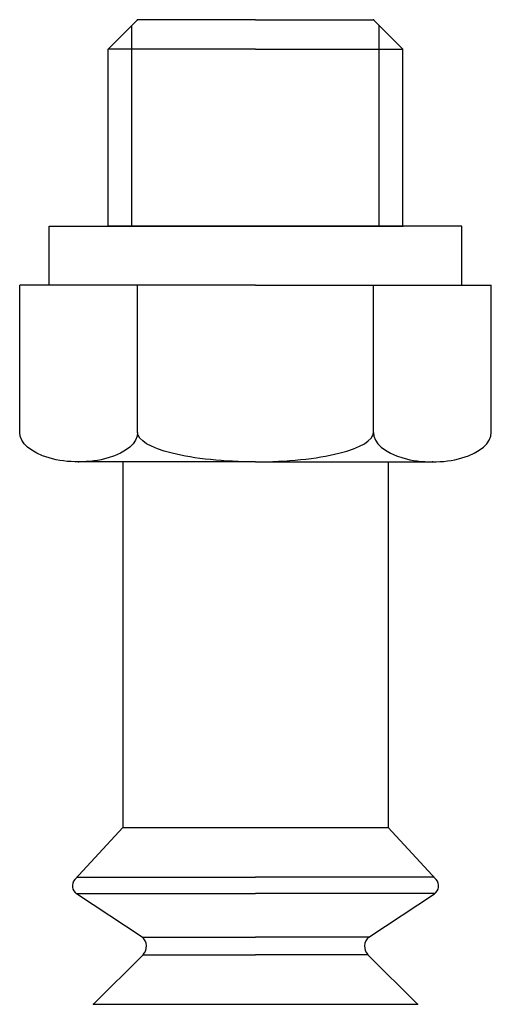
# Model space of a CAD drawing. Extents: x -0.157 to 0.157, y -0.52 to 0.138.
import ezdxf

# ---------------------------------------------------------------- set-up
doc = ezdxf.new("R2010")
doc.units = 0
doc.header["$LTSCALE"] = 0.5
doc.header["$MEASUREMENT"] = 0
doc.layers.get('0').update_dxf_attribs({"linetype": 'CONTINUOUS'})

msp = doc.modelspace()

# ---------------------------------------------------------------- linework, layer by layer
at = {"ltscale": 10}
for p, q in [((-0.07874, 0.1378), (-0.09843, 0.11811)), ((-0.08268, 0), (-0.08268, 0.13386)), ((0, 0.1378), (-0.07874, 0.1378)), ((0, 0.1378), (0.07874, 0.1378)), ((0.07874, 0.1378), (0.09843, 0.11811)), ((0.08268, 0), (0.08268, 0.13386)), ((0, 0.11811), (-0.09843, 0.11811)), ((-0.09843, 0), (-0.09843, 0.11811)), ((0, 0.11811), (0.09843, 0.11811)), ((0.09843, 0), (0.09843, 0.11811)), ((-0.1378, 0), (0, 0)), ((-0.1378, -0.03937), (-0.1378, 0)), ((0, 0), (-0.09843, 0)), ((0, 0), (0.09843, 0)), ((0.1378, 0), (0, 0)), ((0.1378, -0.03937), (0.1378, 0)), ((-0.1378, -0.03937), (-0.1378, -0.02756)), ((0.1378, -0.03937), (0.1378, -0.02756)), ((0, -0.03937), (-0.15748, -0.03937)), ((-0.15748, -0.1378), (-0.15748, -0.03937)), ((-0.07874, -0.1378), (-0.07874, -0.03937)), ((0, -0.03937), (0.15748, -0.03937)), ((0.07874, -0.1378), (0.07874, -0.03937)), ((0.15748, -0.1378), (0.15748, -0.03937)), ((-0.07874, -0.15748), (-0.11811, -0.15748)), ((-0.08858, -0.15748), (-0.08858, -0.40157)), ((0, -0.15748), (-0.07874, -0.15748)), ((0, -0.15748), (0.07874, -0.15748)), ((0.07874, -0.15748), (0.11811, -0.15748)), ((0.08858, -0.15748), (0.08858, -0.40157)), ((-0.08858, -0.40157), (-0.12062, -0.43639)), ((0.08858, -0.40157), (0.12062, -0.43639)), ((-0.11919, -0.43484), (0, -0.43484)), ((0.11919, -0.43484), (0, -0.43484)), ((-0.11979, -0.44571), (0, -0.44571)), ((-0.07577, -0.47482), (-0.11945, -0.44595)), ((0.11979, -0.44571), (0, -0.44571)), ((0.07577, -0.47482), (0.11945, -0.44595)), ((-0.07577, -0.47482), (0, -0.47482)), ((0.07577, -0.47482), (0, -0.47482)), ((-0.07512, -0.48654), (-0.10827, -0.51969)), ((-0.07512, -0.48654), (0, -0.48654)), ((0.07512, -0.48654), (0, -0.48654)), ((0.07512, -0.48654), (0.10827, -0.51969)), ((-0.10827, -0.51969), (0.10827, -0.51969))]:
    msp.add_line(p, q, dxfattribs=at)
at = {"ltscale": 0.3}
msp.add_line((-0.08858, -0.40157), (0.08858, -0.40157), dxfattribs=at)
at = {"ltscale": 10}
for centre, radius, start, end in [((-0.11597, -0.44067), 0.00632, 137.38043, 236.54004), ((0.11597, -0.44067), 0.00632, 303.45996, 42.61957), ((-0.08069, -0.48097), 0.00787, 315, 51.34019), ((0.08069, -0.48097), 0.00787, 128.65981, 225)]:
    msp.add_arc(centre, radius, start, end, dxfattribs=at)
at = {"ltscale": 10, "extrusion": (0, 0, -1)}
for centre, major_axis, ratio, start_param in [((-0.11811, -0.1378), (0.03937, 0), 0.5, 0), ((0, -0.1378), (0.07874, 0), 0.25, 1.570796)]:
    msp.add_ellipse(centre, major_axis=major_axis, ratio=ratio, start_param=start_param, end_param=3.141593, dxfattribs=at)
at = {"ltscale": 10}
for centre, major_axis, ratio, start_param in [((0, -0.1378), (-0.07874, 0), 0.25, 1.570796), ((0.11811, -0.1378), (-0.03937, 0), 0.5, 0)]:
    msp.add_ellipse(centre, major_axis=major_axis, ratio=ratio, start_param=start_param, end_param=3.141593, dxfattribs=at)
at = {"linetype": 'ByBlock', "ltscale": 10}
for p in [(-0.07874, 0.1378), (-0.07874, 0.1378), (0.07874, 0.1378), (0.07874, 0.1378), (-0.09843, 0), (0.09843, 0), (-0.11811, -0.15748), (0.11811, -0.15748), (-0.10827, -0.51969), (0.10827, -0.51969)]:
    msp.add_point(p, dxfattribs=at)

doc.saveas('drawing.dxf')
